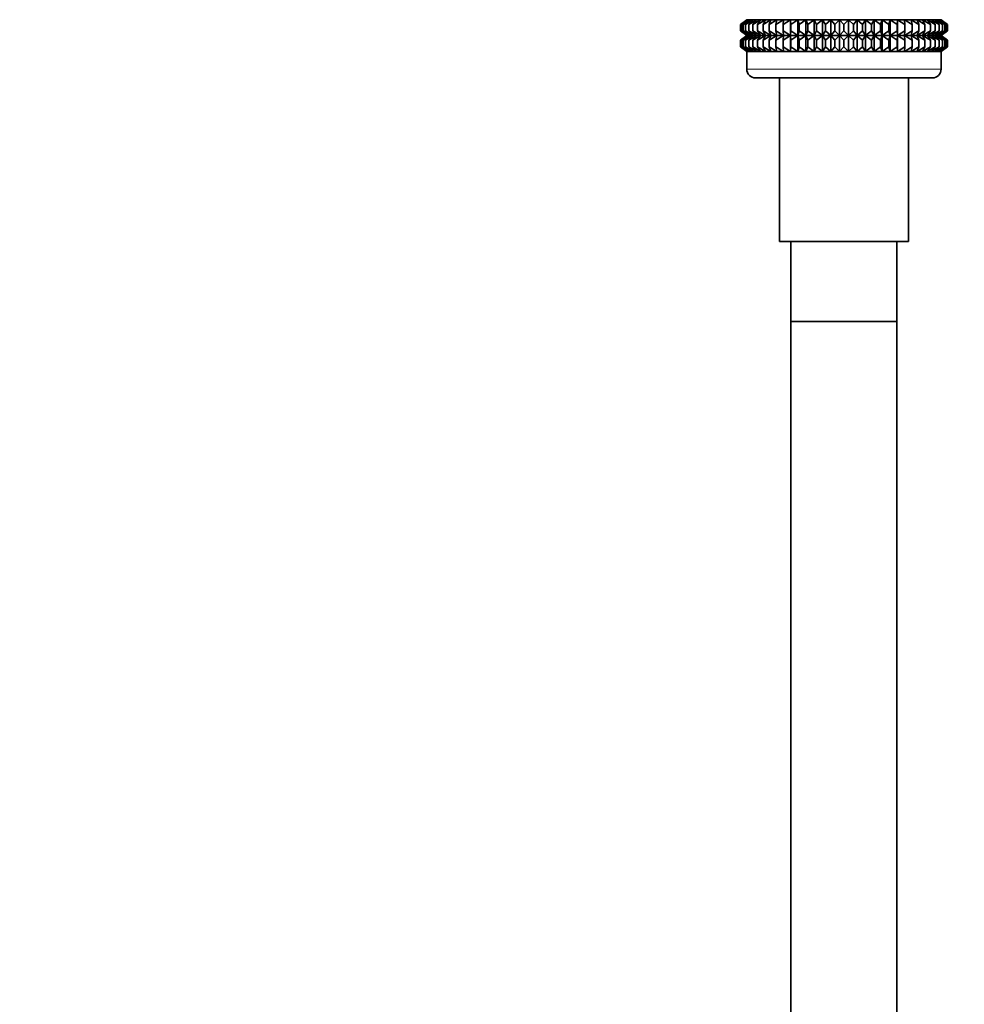
# Model space of a CAD drawing. Units: millimetres. Extents: x 0 to 1478, y 0 to 1758.
# Drawn here: x 1097 to 1204, y 1056 to 1168 of the extents above; entities that cross this region are included whole.
import ezdxf
from ezdxf import colors
from ezdxf.entities.mleader import LeaderData, LeaderLine
from ezdxf.math import Vec2, Vec3

# ---------------------------------------------------------------- set-up
doc = ezdxf.new("R2010")
doc.units = ezdxf.units.MM
doc.layers.add('DV4_Défaut', color=7, linetype='Continuous')
doc.layers.add('Défaut', color=7, linetype='Continuous')

# ---------------------------------------------------------------- blocks, each defined once
blk = doc.blocks.new('_DOT')
at = {"color": 0}
blk.add_line((0, 0), (-1, 0), dxfattribs=at)
at = {"color": 0, "const_width": 0.333}
blk.add_lwpolyline([(-0.1665, 0, 1), (0.1665, 0, 1)], format="xyb", close=True, dxfattribs=at)
blk = doc.blocks.new('SE3')
at = {"layer": 'DV4_Défaut', "color": 7, "linetype": 'Continuous', "lineweight": 35}
for p, q in [((1179, 1167.89), (1178.3, 1167.36)), ((1178.3, 1167.36), (1179.05, 1167.89)), ((1178.3, 1166.65), (1178.3, 1167.36)), ((1179.05, 1167.89), (1178.39, 1167.36)), ((1178.39, 1167.36), (1179.18, 1167.89)), ((1178.39, 1166.65), (1178.39, 1167.36)), ((1179.18, 1167.89), (1178.58, 1167.36)), ((1178.58, 1167.36), (1179.4, 1167.89)), ((1178.58, 1166.65), (1178.58, 1167.36)), ((1179.4, 1167.89), (1178.86, 1167.36)), ((1178.86, 1167.36), (1179.71, 1167.89)), ((1178.86, 1166.65), (1178.86, 1167.36)), ((1179.01, 1167.9), (1179, 1167.89)), ((1179.01, 1167.9), (1201, 1167.9)), ((1179.71, 1167.89), (1179.23, 1167.36)), ((1179.23, 1167.36), (1180.09, 1167.89)), ((1179.23, 1166.65), (1179.23, 1167.36)), ((1180.09, 1167.89), (1179.68, 1167.36)), ((1179.68, 1167.36), (1180.56, 1167.89)), ((1179.68, 1166.65), (1179.68, 1167.36)), ((1180.56, 1167.89), (1180.22, 1167.36)), ((1180.22, 1167.36), (1181.11, 1167.89)), ((1180.22, 1166.65), (1180.22, 1167.36)), ((1181.11, 1167.89), (1180.84, 1167.36)), ((1180.84, 1167.36), (1181.72, 1167.89)), ((1180.84, 1166.65), (1180.84, 1167.36)), ((1181.72, 1167.89), (1181.53, 1167.36)), ((1181.53, 1167.36), (1182.4, 1167.89)), ((1181.53, 1166.65), (1181.53, 1167.36)), ((1182.4, 1167.89), (1182.29, 1167.36)), ((1182.29, 1167.36), (1183.15, 1167.89)), ((1182.29, 1166.65), (1182.29, 1167.36)), ((1183.15, 1167.89), (1183.12, 1167.36)), ((1183.12, 1167.36), (1183.95, 1167.89)), ((1183.12, 1166.65), (1183.12, 1167.36)), ((1183.95, 1166.11), (1183.95, 1167.89)), ((1183.95, 1167.89), (1183.99, 1167.36)), ((1183.99, 1167.36), (1184.79, 1167.89)), ((1183.99, 1166.65), (1183.99, 1167.36)), ((1184.79, 1166.11), (1184.79, 1167.89)), ((1184.79, 1167.89), (1184.92, 1167.36)), ((1184.92, 1167.36), (1185.68, 1167.89)), ((1184.92, 1166.65), (1184.92, 1167.36)), ((1185.68, 1166.11), (1185.68, 1167.89)), ((1185.68, 1167.89), (1185.89, 1167.36)), ((1185.89, 1167.36), (1186.61, 1167.89)), ((1185.89, 1166.65), (1185.89, 1167.36)), ((1186.61, 1166.11), (1186.61, 1167.89)), ((1186.61, 1167.89), (1186.89, 1167.36)), ((1186.89, 1167.36), (1187.56, 1167.89)), ((1186.89, 1166.65), (1186.89, 1167.36)), ((1187.56, 1166.11), (1187.56, 1167.89)), ((1187.56, 1167.89), (1187.91, 1167.36)), ((1187.91, 1167.36), (1188.53, 1167.89)), ((1187.91, 1166.65), (1187.91, 1167.36)), ((1188.53, 1166.11), (1188.53, 1167.89)), ((1188.53, 1167.89), (1188.95, 1167.36)), ((1188.95, 1167.36), (1189.51, 1167.89)), ((1188.95, 1166.65), (1188.95, 1167.36)), ((1189.51, 1166.11), (1189.51, 1167.89)), ((1189.51, 1167.89), (1190, 1167.36)), ((1190, 1167.36), (1190.5, 1167.89)), ((1190, 1166.65), (1190, 1167.36)), ((1190.5, 1166.11), (1190.5, 1167.89)), ((1190.5, 1167.89), (1191.06, 1167.36)), ((1191.06, 1167.36), (1191.48, 1167.89)), ((1191.06, 1166.65), (1191.06, 1167.36)), ((1191.48, 1166.11), (1191.48, 1167.89)), ((1191.48, 1167.89), (1192.1, 1167.36)), ((1192.1, 1167.36), (1192.45, 1167.89)), ((1192.1, 1166.65), (1192.1, 1167.36)), ((1192.45, 1166.11), (1192.45, 1167.89)), ((1192.45, 1167.89), (1193.12, 1167.36)), ((1193.12, 1167.36), (1193.4, 1167.89)), ((1193.12, 1166.65), (1193.12, 1167.36)), ((1193.4, 1166.11), (1193.4, 1167.89)), ((1193.4, 1167.89), (1194.12, 1167.36)), ((1194.12, 1167.36), (1194.33, 1167.89)), ((1194.12, 1166.65), (1194.12, 1167.36)), ((1194.33, 1166.11), (1194.33, 1167.89)), ((1194.33, 1167.89), (1195.09, 1167.36)), ((1195.09, 1167.36), (1195.22, 1167.89)), ((1195.09, 1166.65), (1195.09, 1167.36)), ((1195.22, 1166.11), (1195.22, 1167.89)), ((1195.22, 1167.89), (1196.02, 1167.36)), ((1196.02, 1167.36), (1196.06, 1167.89)), ((1196.02, 1166.65), (1196.02, 1167.36)), ((1196.06, 1166.11), (1196.06, 1167.89)), ((1196.06, 1167.89), (1196.89, 1167.36)), ((1196.89, 1167.36), (1196.86, 1167.89)), ((1196.86, 1167.89), (1197.72, 1167.36)), ((1196.89, 1166.65), (1196.89, 1167.36)), ((1197.72, 1167.36), (1197.61, 1167.89)), ((1197.61, 1167.89), (1198.48, 1167.36)), ((1197.72, 1166.65), (1197.72, 1167.36)), ((1198.48, 1167.36), (1198.29, 1167.89)), ((1198.29, 1167.89), (1199.17, 1167.36)), ((1198.48, 1166.65), (1198.48, 1167.36)), ((1199.17, 1167.36), (1198.9, 1167.89)), ((1198.9, 1167.89), (1199.79, 1167.36)), ((1199.17, 1166.65), (1199.17, 1167.36)), ((1199.79, 1167.36), (1199.45, 1167.89)), ((1199.45, 1167.89), (1200.33, 1167.36)), ((1199.79, 1166.65), (1199.79, 1167.36)), ((1200.33, 1167.36), (1199.92, 1167.89)), ((1199.92, 1167.89), (1200.78, 1167.36)), ((1200.78, 1167.36), (1200.3, 1167.89)), ((1200.3, 1167.89), (1201.15, 1167.36)), ((1200.33, 1166.65), (1200.33, 1167.36)), ((1201.15, 1167.36), (1200.61, 1167.89)), ((1200.61, 1167.89), (1201.43, 1167.36)), ((1200.78, 1166.65), (1200.78, 1167.36)), ((1200.83, 1167.89), (1201.62, 1167.36)), ((1201.43, 1167.36), (1200.83, 1167.89)), ((1201.62, 1167.36), (1200.96, 1167.89)), ((1200.96, 1167.89), (1201.71, 1167.36)), ((1201, 1167.89), (1201, 1167.9)), ((1201, 1167.9), (1201, 1167.9)), ((1201.71, 1167.36), (1201, 1167.89)), ((1201.15, 1166.65), (1201.15, 1167.36)), ((1201.43, 1166.65), (1201.43, 1167.36)), ((1201.62, 1166.65), (1201.62, 1167.36)), ((1201.71, 1166.65), (1201.71, 1167.36)), ((1179.05, 1166.11), (1178.3, 1166.65)), ((1178.3, 1166.65), (1179, 1166.11)), ((1179.18, 1166.11), (1178.39, 1166.65)), ((1178.39, 1166.65), (1179.05, 1166.11)), ((1179.4, 1166.11), (1178.58, 1166.65)), ((1178.58, 1166.65), (1179.18, 1166.11)), ((1179.71, 1166.11), (1178.86, 1166.65)), ((1178.86, 1166.65), (1179.4, 1166.11)), ((1180.09, 1166.11), (1179.23, 1166.65)), ((1179.23, 1166.65), (1179.71, 1166.11)), ((1180.56, 1166.11), (1179.68, 1166.65)), ((1179.68, 1166.65), (1180.09, 1166.11)), ((1181.11, 1166.11), (1180.22, 1166.65)), ((1180.22, 1166.65), (1180.56, 1166.11)), ((1181.72, 1166.11), (1180.84, 1166.65)), ((1180.84, 1166.65), (1181.11, 1166.11)), ((1182.4, 1166.11), (1181.53, 1166.65)), ((1181.53, 1166.65), (1181.72, 1166.11)), ((1183.15, 1166.11), (1182.29, 1166.65)), ((1182.29, 1166.65), (1182.4, 1166.11)), ((1183.95, 1166.11), (1183.12, 1166.65)), ((1183.12, 1166.65), (1183.15, 1166.11)), ((1183.99, 1166.65), (1183.95, 1166.11)), ((1184.79, 1166.11), (1183.99, 1166.65)), ((1184.92, 1166.65), (1184.79, 1166.11)), ((1185.68, 1166.11), (1184.92, 1166.65)), ((1185.89, 1166.65), (1185.68, 1166.11)), ((1186.61, 1166.11), (1185.89, 1166.65)), ((1186.89, 1166.65), (1186.61, 1166.11)), ((1187.56, 1166.11), (1186.89, 1166.65)), ((1187.91, 1166.65), (1187.56, 1166.11)), ((1188.53, 1166.11), (1187.91, 1166.65)), ((1188.95, 1166.65), (1188.53, 1166.11)), ((1189.51, 1166.11), (1188.95, 1166.65)), ((1190, 1166.65), (1189.51, 1166.11)), ((1190.5, 1166.11), (1190, 1166.65)), ((1191.06, 1166.65), (1190.5, 1166.11)), ((1191.48, 1166.11), (1191.06, 1166.65)), ((1192.1, 1166.65), (1191.48, 1166.11)), ((1192.45, 1166.11), (1192.1, 1166.65)), ((1193.12, 1166.65), (1192.45, 1166.11)), ((1193.4, 1166.11), (1193.12, 1166.65)), ((1194.12, 1166.65), (1193.4, 1166.11)), ((1194.33, 1166.11), (1194.12, 1166.65)), ((1195.09, 1166.65), (1194.33, 1166.11)), ((1195.22, 1166.11), (1195.09, 1166.65)), ((1196.02, 1166.65), (1195.22, 1166.11)), ((1196.06, 1166.11), (1196.02, 1166.65)), ((1196.89, 1166.65), (1196.06, 1166.11)), ((1197.72, 1166.65), (1196.86, 1166.11)), ((1196.86, 1166.11), (1196.89, 1166.65)), ((1198.48, 1166.65), (1197.61, 1166.11)), ((1197.61, 1166.11), (1197.72, 1166.65)), ((1199.17, 1166.65), (1198.29, 1166.11)), ((1198.29, 1166.11), (1198.48, 1166.65)), ((1199.79, 1166.65), (1198.9, 1166.11)), ((1198.9, 1166.11), (1199.17, 1166.65)), ((1200.33, 1166.65), (1199.45, 1166.11)), ((1199.45, 1166.11), (1199.79, 1166.65)), ((1200.78, 1166.65), (1199.92, 1166.11)), ((1199.92, 1166.11), (1200.33, 1166.65)), ((1201.15, 1166.65), (1200.3, 1166.11)), ((1200.3, 1166.11), (1200.78, 1166.65)), ((1201.43, 1166.65), (1200.61, 1166.11)), ((1200.61, 1166.11), (1201.15, 1166.65)), ((1201.62, 1166.65), (1200.83, 1166.11)), ((1200.83, 1166.11), (1201.43, 1166.65)), ((1201.71, 1166.65), (1200.96, 1166.11)), ((1200.96, 1166.11), (1201.62, 1166.65)), ((1201, 1166.11), (1201.71, 1166.65)), ((1179, 1166.1), (1178.3, 1165.57)), ((1178.3, 1165.57), (1179.05, 1166.1)), ((1178.3, 1164.84), (1178.3, 1165.57)), ((1179.05, 1166.1), (1178.39, 1165.57)), ((1178.39, 1165.57), (1179.18, 1166.1)), ((1178.39, 1164.84), (1178.39, 1165.57)), ((1179.18, 1166.1), (1178.58, 1165.57)), ((1178.58, 1165.57), (1179.4, 1166.1)), ((1178.58, 1164.84), (1178.58, 1165.57)), ((1179.4, 1166.1), (1178.86, 1165.57)), ((1178.86, 1165.57), (1179.71, 1166.1)), ((1178.86, 1164.84), (1178.86, 1165.57)), ((1179.01, 1166.11), (1179, 1166.1)), ((1179, 1166.11), (1179.01, 1166.11)), ((1179.01, 1166.11), (1201, 1166.11)), ((1179.71, 1166.1), (1179.23, 1165.57)), ((1179.23, 1165.57), (1180.09, 1166.1)), ((1179.23, 1164.84), (1179.23, 1165.57)), ((1180.09, 1166.1), (1179.68, 1165.57)), ((1179.68, 1165.57), (1180.56, 1166.1)), ((1179.68, 1164.84), (1179.68, 1165.57)), ((1180.56, 1166.1), (1180.22, 1165.57)), ((1180.22, 1165.57), (1181.11, 1166.1)), ((1180.22, 1164.84), (1180.22, 1165.57)), ((1181.11, 1166.1), (1180.84, 1165.57)), ((1180.84, 1165.57), (1181.72, 1166.1)), ((1180.84, 1164.84), (1180.84, 1165.57)), ((1181.72, 1166.1), (1181.53, 1165.57)), ((1181.53, 1165.57), (1182.4, 1166.1)), ((1181.53, 1164.84), (1181.53, 1165.57)), ((1182.4, 1166.1), (1182.29, 1165.57)), ((1182.29, 1165.57), (1183.15, 1166.1)), ((1182.29, 1164.84), (1182.29, 1165.57)), ((1183.15, 1166.1), (1183.12, 1165.57)), ((1183.12, 1165.57), (1183.95, 1166.1)), ((1183.12, 1164.84), (1183.12, 1165.57)), ((1183.95, 1164.31), (1183.95, 1166.1)), ((1183.95, 1166.1), (1183.99, 1165.57)), ((1183.99, 1165.57), (1184.79, 1166.1)), ((1183.99, 1164.84), (1183.99, 1165.57)), ((1184.79, 1164.31), (1184.79, 1166.1)), ((1184.79, 1166.1), (1184.92, 1165.57)), ((1184.92, 1165.57), (1185.68, 1166.1)), ((1184.92, 1164.84), (1184.92, 1165.57)), ((1185.68, 1164.31), (1185.68, 1166.1)), ((1185.68, 1166.1), (1185.89, 1165.57)), ((1185.89, 1165.57), (1186.61, 1166.1)), ((1185.89, 1164.84), (1185.89, 1165.57)), ((1186.61, 1164.31), (1186.61, 1166.1)), ((1186.61, 1166.1), (1186.89, 1165.57)), ((1186.89, 1165.57), (1187.56, 1166.1)), ((1186.89, 1164.84), (1186.89, 1165.57)), ((1187.56, 1164.31), (1187.56, 1166.1)), ((1187.56, 1166.1), (1187.91, 1165.57)), ((1187.91, 1165.57), (1188.53, 1166.1)), ((1187.91, 1164.84), (1187.91, 1165.57)), ((1188.53, 1164.31), (1188.53, 1166.1)), ((1188.53, 1166.1), (1188.95, 1165.57)), ((1188.95, 1165.57), (1189.51, 1166.1)), ((1188.95, 1164.84), (1188.95, 1165.57)), ((1189.51, 1164.31), (1189.51, 1166.1)), ((1189.51, 1166.1), (1190, 1165.57)), ((1190, 1165.57), (1190.5, 1166.1)), ((1190, 1164.84), (1190, 1165.57)), ((1190.5, 1164.31), (1190.5, 1166.1)), ((1190.5, 1166.1), (1191.06, 1165.57)), ((1191.06, 1165.57), (1191.48, 1166.1)), ((1191.06, 1164.84), (1191.06, 1165.57)), ((1191.48, 1164.31), (1191.48, 1166.1)), ((1191.48, 1166.1), (1192.1, 1165.57)), ((1192.1, 1165.57), (1192.45, 1166.1)), ((1192.1, 1164.84), (1192.1, 1165.57)), ((1192.45, 1164.31), (1192.45, 1166.1)), ((1192.45, 1166.1), (1193.12, 1165.57)), ((1193.12, 1165.57), (1193.4, 1166.1)), ((1193.12, 1164.84), (1193.12, 1165.57)), ((1193.4, 1164.31), (1193.4, 1166.1)), ((1193.4, 1166.1), (1194.12, 1165.57)), ((1194.12, 1165.57), (1194.33, 1166.1)), ((1194.12, 1164.84), (1194.12, 1165.57)), ((1194.33, 1164.31), (1194.33, 1166.1)), ((1194.33, 1166.1), (1195.09, 1165.57)), ((1195.09, 1165.57), (1195.22, 1166.1)), ((1195.09, 1164.84), (1195.09, 1165.57)), ((1195.22, 1164.31), (1195.22, 1166.1)), ((1195.22, 1166.1), (1196.02, 1165.57)), ((1196.02, 1165.57), (1196.06, 1166.1)), ((1196.02, 1164.84), (1196.02, 1165.57)), ((1196.06, 1164.31), (1196.06, 1166.1)), ((1196.06, 1166.1), (1196.89, 1165.57)), ((1196.89, 1165.57), (1196.86, 1166.1)), ((1196.86, 1166.1), (1197.72, 1165.57)), ((1196.89, 1164.84), (1196.89, 1165.57)), ((1197.72, 1165.57), (1197.61, 1166.1)), ((1197.61, 1166.1), (1198.48, 1165.57)), ((1197.72, 1164.84), (1197.72, 1165.57)), ((1198.48, 1165.57), (1198.29, 1166.1)), ((1198.29, 1166.1), (1199.17, 1165.57)), ((1198.48, 1164.84), (1198.48, 1165.57)), ((1199.17, 1165.57), (1198.9, 1166.1)), ((1198.9, 1166.1), (1199.79, 1165.57)), ((1199.17, 1164.84), (1199.17, 1165.57)), ((1199.79, 1165.57), (1199.45, 1166.1)), ((1199.45, 1166.1), (1200.33, 1165.57)), ((1199.79, 1164.84), (1199.79, 1165.57)), ((1200.33, 1165.57), (1199.92, 1166.1)), ((1199.92, 1166.1), (1200.78, 1165.57)), ((1200.78, 1165.57), (1200.3, 1166.1)), ((1200.3, 1166.1), (1201.15, 1165.57)), ((1200.33, 1164.84), (1200.33, 1165.57)), ((1201.15, 1165.57), (1200.61, 1166.1)), ((1200.61, 1166.1), (1201.43, 1165.57)), ((1200.78, 1164.84), (1200.78, 1165.57)), ((1200.83, 1166.1), (1201.62, 1165.57)), ((1201.43, 1165.57), (1200.83, 1166.1)), ((1201.62, 1165.57), (1200.96, 1166.1)), ((1200.96, 1166.1), (1201.71, 1165.57)), ((1201, 1166.1), (1201, 1166.11)), ((1201, 1166.11), (1201, 1166.11)), ((1201.71, 1165.57), (1201, 1166.1)), ((1201.15, 1164.84), (1201.15, 1165.57)), ((1201.43, 1164.84), (1201.43, 1165.57)), ((1201.62, 1164.84), (1201.62, 1165.57)), ((1201.71, 1164.84), (1201.71, 1165.57)), ((1179.05, 1164.31), (1178.3, 1164.84)), ((1178.3, 1164.84), (1179, 1164.31)), ((1179.18, 1164.31), (1178.39, 1164.84)), ((1178.39, 1164.84), (1179.05, 1164.31)), ((1179.4, 1164.31), (1178.58, 1164.84)), ((1178.58, 1164.84), (1179.18, 1164.31)), ((1179.71, 1164.31), (1178.86, 1164.84)), ((1178.86, 1164.84), (1179.4, 1164.31)), ((1179, 1164.31), (1179.01, 1164.3)), ((1179, 1164.3), (1201, 1164.3)), ((1179, 1164.3), (1179, 1162.3)), ((1179.01, 1164.3), (1179, 1164.3)), ((1179.01, 1164.3), (1201, 1164.3)), ((1180.09, 1164.31), (1179.23, 1164.84)), ((1179.23, 1164.84), (1179.71, 1164.31)), ((1180.56, 1164.31), (1179.68, 1164.84)), ((1179.68, 1164.84), (1180.09, 1164.31)), ((1181.11, 1164.31), (1180.22, 1164.84)), ((1180.22, 1164.84), (1180.56, 1164.31)), ((1181.72, 1164.31), (1180.84, 1164.84)), ((1180.84, 1164.84), (1181.11, 1164.31)), ((1182.4, 1164.31), (1181.53, 1164.84)), ((1181.53, 1164.84), (1181.72, 1164.31)), ((1183.15, 1164.31), (1182.29, 1164.84)), ((1182.29, 1164.84), (1182.4, 1164.31)), ((1183.95, 1164.31), (1183.12, 1164.84)), ((1183.12, 1164.84), (1183.15, 1164.31)), ((1183.99, 1164.84), (1183.95, 1164.31)), ((1184.79, 1164.31), (1183.99, 1164.84)), ((1184.92, 1164.84), (1184.79, 1164.31)), ((1185.68, 1164.31), (1184.92, 1164.84)), ((1185.89, 1164.84), (1185.68, 1164.31)), ((1186.61, 1164.31), (1185.89, 1164.84)), ((1186.89, 1164.84), (1186.61, 1164.31)), ((1187.56, 1164.31), (1186.89, 1164.84)), ((1187.91, 1164.84), (1187.56, 1164.31)), ((1188.53, 1164.31), (1187.91, 1164.84)), ((1188.95, 1164.84), (1188.53, 1164.31)), ((1189.51, 1164.31), (1188.95, 1164.84)), ((1190, 1164.84), (1189.51, 1164.31)), ((1190.5, 1164.31), (1190, 1164.84)), ((1191.06, 1164.84), (1190.5, 1164.31)), ((1191.48, 1164.31), (1191.06, 1164.84)), ((1192.1, 1164.84), (1191.48, 1164.31)), ((1192.45, 1164.31), (1192.1, 1164.84)), ((1193.12, 1164.84), (1192.45, 1164.31)), ((1193.4, 1164.31), (1193.12, 1164.84)), ((1194.12, 1164.84), (1193.4, 1164.31)), ((1194.33, 1164.31), (1194.12, 1164.84)), ((1195.09, 1164.84), (1194.33, 1164.31)), ((1195.22, 1164.31), (1195.09, 1164.84)), ((1196.02, 1164.84), (1195.22, 1164.31)), ((1196.06, 1164.31), (1196.02, 1164.84)), ((1196.89, 1164.84), (1196.06, 1164.31)), ((1197.72, 1164.84), (1196.86, 1164.31)), ((1196.86, 1164.31), (1196.89, 1164.84)), ((1198.48, 1164.84), (1197.61, 1164.31)), ((1197.61, 1164.31), (1197.72, 1164.84)), ((1199.17, 1164.84), (1198.29, 1164.31)), ((1198.29, 1164.31), (1198.48, 1164.84)), ((1199.79, 1164.84), (1198.9, 1164.31)), ((1198.9, 1164.31), (1199.17, 1164.84)), ((1200.33, 1164.84), (1199.45, 1164.31)), ((1199.45, 1164.31), (1199.79, 1164.84)), ((1200.78, 1164.84), (1199.92, 1164.31)), ((1199.92, 1164.31), (1200.33, 1164.84)), ((1201.15, 1164.84), (1200.3, 1164.31)), ((1200.3, 1164.31), (1200.78, 1164.84)), ((1201.43, 1164.84), (1200.61, 1164.31)), ((1200.61, 1164.31), (1201.15, 1164.84)), ((1201.62, 1164.84), (1200.83, 1164.31)), ((1200.83, 1164.31), (1201.43, 1164.84)), ((1201.71, 1164.84), (1200.96, 1164.31)), ((1200.96, 1164.31), (1201.62, 1164.84)), ((1201, 1164.31), (1201.71, 1164.84)), ((1201, 1164.3), (1201, 1164.31)), ((1201, 1162.3), (1201, 1164.3)), ((1201, 1164.3), (1201, 1164.3)), ((1180, 1161.3), (1200, 1161.3)), ((1182.7, 1161.3), (1182.7, 1142.8)), ((1197.3, 1142.8), (1197.3, 1161.3)), ((1197.3, 1142.8), (1182.7, 1142.8)), ((1184, 1142.8), (1184, 1133.72)), ((1184, 1142.8), (1184, 934.25)), ((1196, 1133.72), (1196, 1142.8)), ((1196, 934.25), (1196, 1142.8)), ((1184, 1133.72), (1196, 1133.72))]:
    blk.add_line(p, q, dxfattribs=at)
at = {"layer": 'DV4_Défaut', "color": 7, "linetype": 'Continuous', "lineweight": 18}
blk.add_line((1179, 1162.3), (1201, 1162.3), dxfattribs=at)
at = {"layer": 'DV4_Défaut', "color": 7, "linetype": 'Continuous', "lineweight": 35}
for centre, start, end in [((1180, 1162.3), 180, 270), ((1200, 1162.3), 270, 0)]:
    blk.add_arc(centre, 1, start, end, dxfattribs=at)

msp = doc.modelspace()

# ---------------------------------------------------------------- block references
at = {"layer": 'Défaut'}
msp.add_blockref('SE3', (0, 0), dxfattribs=at)

# ---------------------------------------------------------------- leaders
at = {"layer": 'Défaut', "color": 7, "linetype": 'Continuous', "lineweight": 18}
ml = msp.add_multileader_mtext('Standard', dxfattribs=at)
ml.set_content('{\\pxsm0.9;\\fSolid Edge ISO|b1||i0||c0|p34;\\W1.;10/09/2018\\P}', color=256)
ml.set_leader_properties()
ml.set_arrow_properties(name='DOT')
ml.build(insert=Vec2(0, 0))
ml.multileader.update_dxf_attribs({"leader_type": 0, "dogleg_length": 0, "arrow_head_size": 12})
ctx = ml.context
ctx.base_point, ctx.char_height, ctx.arrow_head_size, ctx.landing_gap_size = Vec3(1390.41, 1750.71), 12, 12, 4.2
notes = []
notes.append((ctx, [(0, (0, 0, 0), (0, 0), (1, 0), 1, [])]))
ctx.mtext.insert = Vec3(1392.41, 1756.83)
for ctx, leaders in notes:
    for number, flags, end, landing, length, lines in leaders:
        leader = LeaderData()
        leader.index, (leader.has_last_leader_line, leader.has_dogleg_vector, leader.attachment_direction) = number, flags
        leader.last_leader_point, leader.dogleg_vector, leader.dogleg_length = Vec3(end), Vec3(landing), length
        for number, points, colour, breaks in lines:
            line = LeaderLine()
            line.index, line.vertices, line.color, line.breaks = number, Vec3.list(points), colors.encode_raw_color(colour), breaks
            leader.lines.append(line)
        ctx.leaders.append(leader)

doc.saveas('drawing.dxf')
